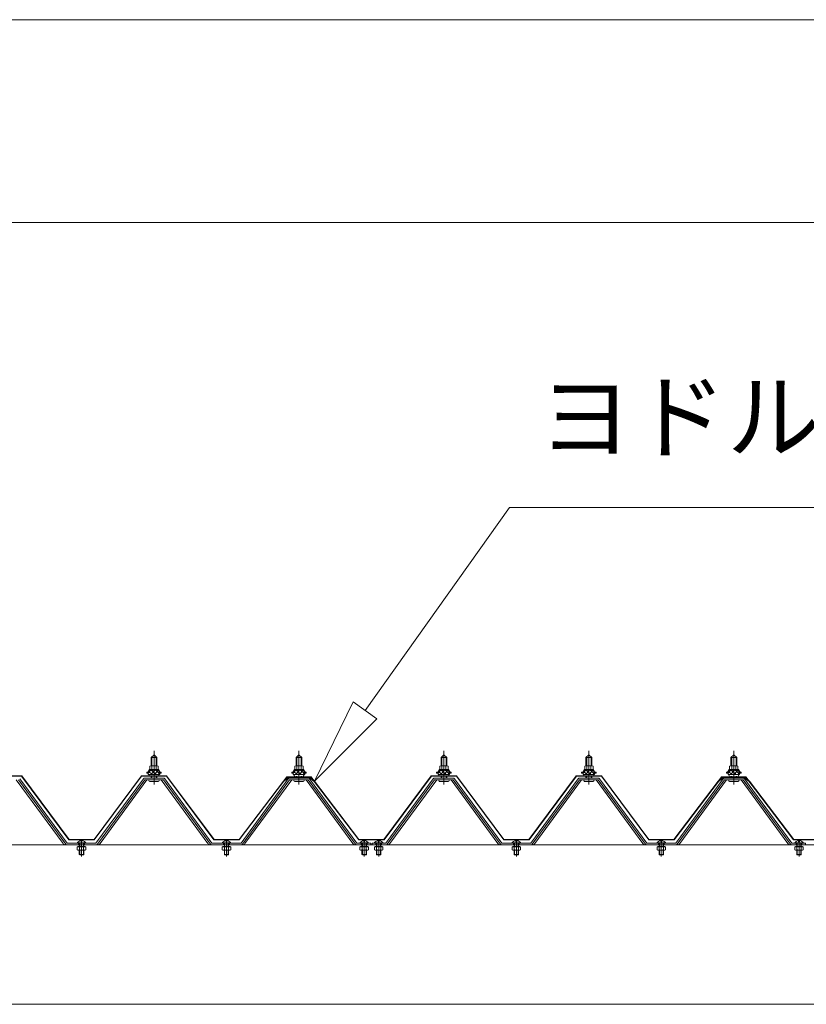
# Model space of a CAD drawing. Units: millimetres. Extents: x 909 to 34731, y 271 to 24464.
# Drawn here: x 24353 to 25655, y 14710 to 16341 of the extents above; entities that cross this region are included whole.
import ezdxf

# ---------------------------------------------------------------- set-up
doc = ezdxf.new("R2010")
doc.units = ezdxf.units.MM
doc.header["$LTSCALE"] = 60
for name, pattern in [('JWW_CENTER1', [6.773333, 4.233333, -0.846667, 0.846667, -0.846667]), ('JWW_DASHED1', [1.693333, 0.846667, -0.846667]), ('JWW_DASHED2', [3.386667, 1.693333, -1.693333])]:
    doc.linetypes.add(name, pattern=pattern)
for name, color, linetype in [('2-2', 7, 'Continuous'), ('2-4', 7, 'Continuous'), ('2-5', 7, 'Continuous'), ('2-6', 7, 'Continuous'), ('2-9', 7, 'Continuous')]:
    doc.layers.add(name, color=color, linetype=linetype)
doc.styles.add('ＭＳ ゴシック', font='txt', dxfattribs={"height": 1})

msp = doc.modelspace()

# ---------------------------------------------------------------- linework, layer by layer
at = {"layer": '2-2', "color": 7, "linetype": 'Continuous', "lineweight": 5}
for p, q in [((21214.9, 14974.3), (26974.9, 14974.3)), ((26923.4, 14710.3), (21266.6, 14710.3))]:
    msp.add_line(p, q, dxfattribs=at)
at = {"layer": '2-4', "color": 120, "linetype": 'Continuous', "lineweight": 5}
for p, q in [((21132.2, 16341.3), (27057.7, 16341.3)), ((21239, 16005.3), (26950.9, 16005.3))]:
    msp.add_line(p, q, dxfattribs=at)
at = {"layer": '2-5', "color": 200, "linetype": 'Continuous', "lineweight": 13}
for p, q in [((24924.3, 15197.2), (25163.3, 15533.2)), ((25163.3, 15533.2), (26862.1, 15533.2)), ((24904.7, 15211.1), (24840.8, 15079.8)), ((24840.8, 15079.8), (24904.7, 15211.1)), ((24904.7, 15211.1), (24840.8, 15079.8)), ((24904.7, 15211.1), (24943.8, 15183.3)), ((24943.8, 15183.3), (24904.7, 15211.1)), ((24840.8, 15079.8), (24943.8, 15183.3)), ((24943.8, 15183.3), (24840.8, 15079.8)), ((24943.8, 15183.3), (24840.8, 15079.8))]:
    msp.add_line(p, q, dxfattribs=at)
at = {"layer": '2-5', "color": 92, "linetype": 'Continuous', "lineweight": 5}
for p, q in [((24424.3, 14976.8), (24346.9, 15082.3)), ((24428.7, 14975.5), (24350.4, 15082.3)), ((24431, 14977.1), (24352.6, 15084)), ((24557.3, 15084), (24478.9, 14977.1)), ((24559.5, 15082.3), (24481.2, 14975.5)), ((24485.6, 14976.8), (24563, 15082.3)), ((24590.4, 15085.1), (24559.5, 15085.1)), ((24590.4, 15082.3), (24559.5, 15082.3)), ((24664.3, 14976.8), (24586.9, 15082.3)), ((24668.7, 14975.5), (24590.4, 15082.3)), ((24670.9, 14977.1), (24592.6, 15084)), ((24797.3, 15084), (24719, 14977.1)), ((24799.5, 15082.3), (24721.2, 14975.5)), ((24725.6, 14976.8), (24803, 15082.3)), ((24830.4, 15085.1), (24799.5, 15085.1)), ((24830.4, 15082.3), (24799.5, 15082.3)), ((24904.3, 14976.8), (24826.9, 15082.3)), ((24908.7, 14975.5), (24830.4, 15082.3)), ((24911, 14977.1), (24832.6, 15084)), ((25037.3, 15084), (24959, 14977.1)), ((25039.5, 15082.3), (24961.2, 14975.5)), ((24965.6, 14976.8), (25043, 15082.3)), ((25070.4, 15085.1), (25039.5, 15085.1)), ((25070.4, 15082.3), (25039.5, 15082.3)), ((25144.3, 14976.8), (25066.9, 15082.3)), ((25148.7, 14975.5), (25070.4, 15082.3)), ((25151, 14977.1), (25072.6, 15084)), ((25277.3, 15084), (25199, 14977.1)), ((25279.5, 15082.3), (25201.2, 14975.5)), ((25205.6, 14976.8), (25283, 15082.3)), ((25310.4, 15085.1), (25279.5, 15085.1)), ((25310.4, 15082.3), (25279.5, 15082.3)), ((25384.3, 14976.8), (25306.9, 15082.3)), ((25388.7, 14975.5), (25310.4, 15082.3)), ((25391, 14977.1), (25312.6, 15084)), ((25517.3, 15084), (25438.9, 14977.1)), ((25519.5, 15082.3), (25441.2, 14975.5)), ((25445.6, 14976.8), (25523, 15082.3)), ((25550.4, 15085.1), (25519.5, 15085.1)), ((25550.4, 15082.3), (25519.5, 15082.3)), ((25624.3, 14976.8), (25546.9, 15082.3)), ((25628.7, 14975.5), (25550.4, 15082.3)), ((25630.9, 14977.1), (25552.6, 15084)), ((24431, 14974.3), (24429.2, 14974.3)), ((24478.9, 14977.1), (24431, 14977.1)), ((24478.9, 14974.3), (24431, 14974.3)), ((24478.9, 14974.3), (24480.7, 14974.3)), ((24670.9, 14974.3), (24669.2, 14974.3)), ((24719, 14977.1), (24670.9, 14977.1)), ((24719, 14974.3), (24670.9, 14974.3)), ((24719, 14974.3), (24720.7, 14974.3)), ((24911, 14974.3), (24909.2, 14974.3)), ((24933.8, 14977.1), (24911, 14977.1)), ((24933.8, 14974.3), (24911, 14974.3)), ((24933.8, 14974.3), (24933.8, 14977.1)), ((24959, 14977.1), (24936.2, 14977.1)), ((24936.2, 14977.1), (24936.2, 14974.3)), ((24936.2, 14974.3), (24959, 14974.3)), ((24959, 14974.3), (24960.7, 14974.3)), ((25151, 14974.3), (25149.2, 14974.3)), ((25199, 14977.1), (25151, 14977.1)), ((25199, 14974.3), (25151, 14974.3)), ((25199, 14974.3), (25200.7, 14974.3)), ((25391, 14974.3), (25389.2, 14974.3)), ((25438.9, 14977.1), (25391, 14977.1)), ((25438.9, 14974.3), (25391, 14974.3)), ((25438.9, 14974.3), (25440.7, 14974.3)), ((25630.9, 14974.3), (25629.2, 14974.3)), ((25653.8, 14977.1), (25630.9, 14977.1)), ((25653.8, 14974.3), (25630.9, 14974.3)), ((25653.8, 14974.3), (25653.8, 14977.1))]:
    msp.add_line(p, q, dxfattribs=at)
at = {"layer": '2-5', "color": 200, "linetype": 'JWW_DASHED2', "lineweight": 13}
for p, q in [((24450.2, 14974.3), (24450.2, 14977.1)), ((24459.8, 14974.3), (24459.8, 14977.1)), ((24690.2, 14974.3), (24690.2, 14977.1)), ((24699.8, 14974.3), (24699.8, 14977.1)), ((24918.1, 14974.3), (24918.1, 14977.1)), ((24927.8, 14974.3), (24927.8, 14977.1)), ((24942.2, 14974.3), (24942.2, 14977.1)), ((24951.8, 14974.3), (24951.8, 14977.1)), ((25170.1, 14974.3), (25170.1, 14977.1)), ((25179.8, 14974.3), (25179.8, 14977.1)), ((25410.1, 14974.3), (25410.1, 14977.1)), ((25419.7, 14974.3), (25419.7, 14977.1)), ((25638.2, 14974.3), (25638.2, 14977.1)), ((25647.8, 14974.3), (25647.8, 14977.1))]:
    msp.add_line(p, q, dxfattribs=at)
at = {"layer": '2-5', "color": 92, "linetype": 'Continuous', "lineweight": 5}
for centre, radius, start, end in [((24559.5, 15082.3), 2.76, 90, 143.1301), ((24590.4, 15082.3), 2.76, 36.8699, 90), ((24799.5, 15082.3), 2.76, 90, 143.1301), ((24830.4, 15082.3), 2.76, 36.8699, 90), ((25039.5, 15082.3), 2.76, 90, 143.1301), ((25070.4, 15082.3), 2.76, 36.8699, 90), ((25279.5, 15082.3), 2.76, 90, 143.1301), ((25310.4, 15082.3), 2.76, 36.8699, 90), ((25519.5, 15082.3), 2.76, 90, 143.1301), ((25550.4, 15082.3), 2.76, 36.8699, 90), ((24429.2, 14980.3), 6, 216.2474, 270), ((24431, 14977.1), 2.76, 216.2474, 270), ((24478.9, 14977.1), 2.76, 270, 323.7526), ((24480.7, 14980.3), 6, 270, 323.7526), ((24669.2, 14980.3), 6, 216.2474, 270), ((24670.9, 14977.1), 2.76, 216.2474, 270), ((24719, 14977.1), 2.76, 270, 323.7526), ((24720.7, 14980.3), 6, 270, 323.7526), ((24909.2, 14980.3), 6, 216.2474, 270), ((24911, 14977.1), 2.76, 216.2474, 270), ((24959, 14977.1), 2.76, 270, 323.7526), ((24960.7, 14980.3), 6, 270, 323.7526), ((25149.2, 14980.3), 6, 216.2474, 270), ((25151, 14977.1), 2.76, 216.2474, 270), ((25199, 14977.1), 2.76, 270, 323.7526), ((25200.7, 14980.3), 6, 270, 323.7526), ((25389.2, 14980.3), 6, 216.2474, 270), ((25391, 14977.1), 2.76, 216.2474, 270), ((25438.9, 14977.1), 2.76, 270, 323.7526), ((25440.7, 14980.3), 6, 270, 323.7526), ((25629.2, 14980.3), 6, 216.2474, 270), ((25630.9, 14977.1), 2.76, 216.2474, 270)]:
    msp.add_arc(centre, radius, start, end, dxfattribs=at)
at = {"layer": '2-6', "color": 120, "linetype": 'Continuous', "lineweight": 5}
for p, q in [((24570.2, 15119.1), (24575, 15123.8)), ((24579.8, 15119.1), (24570.2, 15119.1)), ((24570.2, 15119.1), (24570.2, 15105.4)), ((24575, 15123.8), (24579.8, 15119.1)), ((24579.8, 15119.1), (24579.8, 15105.4)), ((24810.2, 15119.1), (24815, 15123.8)), ((24819.8, 15119.1), (24810.2, 15119.1)), ((24810.2, 15119.1), (24810.2, 15105.4)), ((24815, 15123.8), (24819.8, 15119.1)), ((24819.8, 15119.1), (24819.8, 15105.4)), ((25050.2, 15119.1), (25055, 15123.8)), ((25059.8, 15119.1), (25050.2, 15119.1)), ((25050.2, 15119.1), (25050.2, 15105.4)), ((25055, 15123.8), (25059.8, 15119.1)), ((25059.8, 15119.1), (25059.8, 15105.4)), ((25290.1, 15119.1), (25294.9, 15123.8)), ((25299.8, 15119.1), (25290.1, 15119.1)), ((25290.1, 15119.1), (25290.1, 15105.4)), ((25294.9, 15123.8), (25299.8, 15119.1)), ((25299.8, 15119.1), (25299.8, 15105.4)), ((25530.1, 15119.1), (25534.9, 15123.8)), ((25539.7, 15119.1), (25530.1, 15119.1)), ((25530.1, 15119.1), (25530.1, 15105.4)), ((25534.9, 15123.8), (25539.7, 15119.1)), ((25539.7, 15119.1), (25539.7, 15105.4)), ((24568.1, 15099.4), (24568.1, 15104.8)), ((24569.8, 15105.4), (24580.1, 15105.4)), ((24571.5, 15104.8), (24571.5, 15099.4)), ((24578.4, 15104.8), (24578.4, 15099.4)), ((24581.8, 15104.8), (24581.8, 15099.4)), ((24808, 15099.4), (24808, 15104.8)), ((24809.8, 15105.4), (24820.1, 15105.4)), ((24811.5, 15104.8), (24811.5, 15099.4)), ((24818.4, 15104.8), (24818.4, 15099.4)), ((24821.9, 15104.8), (24821.9, 15099.4)), ((25048, 15099.4), (25048, 15104.8)), ((25049.8, 15105.4), (25060.1, 15105.4)), ((25051.5, 15104.8), (25051.5, 15099.4)), ((25058.4, 15104.8), (25058.4, 15099.4)), ((25061.9, 15104.8), (25061.9, 15099.4)), ((25288.1, 15099.4), (25288.1, 15104.8)), ((25289.8, 15105.4), (25300.1, 15105.4)), ((25291.5, 15104.8), (25291.5, 15099.4)), ((25298.4, 15104.8), (25298.4, 15099.4)), ((25301.9, 15104.8), (25301.9, 15099.4)), ((25528, 15099.4), (25528, 15104.8)), ((25529.8, 15105.4), (25540.1, 15105.4)), ((25531.5, 15104.8), (25531.5, 15099.4)), ((25538.4, 15104.8), (25538.4, 15099.4)), ((25541.8, 15104.8), (25541.8, 15099.4)), ((24563, 15093.4), (24563, 15094.6)), ((24563, 15094.6), (24564.8, 15094.6)), ((24565.5, 15093.4), (24563, 15093.4)), ((24564.8, 15094.6), (24567.1, 15099.4)), ((24565.5, 15093.4), (24567.9, 15098.2)), ((24565.5, 15091), (24565.5, 15093.4)), ((24584.4, 15091), (24565.5, 15091)), ((24566.7, 15091), (24583.2, 15091)), ((24566.7, 15089.8), (24566.7, 15091)), ((24567.1, 15099.4), (24582.8, 15099.4)), ((24567.9, 15098.2), (24582, 15098.2)), ((24581.8, 15099.4), (24568.1, 15099.4)), ((24570.2, 15088), (24570.2, 15085.1)), ((24579.8, 15088), (24579.8, 15085.1)), ((24582, 15098.2), (24584.4, 15093.4)), ((24582.8, 15099.4), (24585.2, 15094.6)), ((24583.2, 15091), (24583.2, 15089.8)), ((24584.4, 15093.4), (24584.4, 15091)), ((24587, 15093.4), (24584.4, 15093.4)), ((24585.2, 15094.6), (24587, 15094.6)), ((24587, 15094.6), (24587, 15093.4)), ((24803, 15093.4), (24803, 15094.6)), ((24803, 15094.6), (24804.8, 15094.6)), ((24805.5, 15093.4), (24803, 15093.4)), ((24804.8, 15094.6), (24807.2, 15099.4)), ((24805.5, 15093.4), (24807.9, 15098.2)), ((24805.5, 15091), (24805.5, 15093.4)), ((24824.4, 15091), (24805.5, 15091)), ((24806.7, 15091), (24823.2, 15091)), ((24806.7, 15089.8), (24806.7, 15091)), ((24807.2, 15099.4), (24822.7, 15099.4)), ((24807.9, 15098.2), (24822, 15098.2)), ((24821.9, 15099.4), (24808, 15099.4)), ((24810.2, 15088), (24810.2, 15085.1)), ((24819.8, 15088), (24819.8, 15085.1)), ((24822, 15098.2), (24824.4, 15093.4)), ((24822.7, 15099.4), (24825.2, 15094.6)), ((24823.2, 15091), (24823.2, 15089.8)), ((24824.4, 15093.4), (24824.4, 15091)), ((24827, 15093.4), (24824.4, 15093.4)), ((24825.2, 15094.6), (24827, 15094.6)), ((24827, 15094.6), (24827, 15093.4)), ((25042.9, 15093.4), (25042.9, 15094.6)), ((25042.9, 15094.6), (25044.8, 15094.6)), ((25045.5, 15093.4), (25042.9, 15093.4)), ((25044.8, 15094.6), (25047.2, 15099.4)), ((25045.5, 15093.4), (25047.9, 15098.2)), ((25045.5, 15091), (25045.5, 15093.4)), ((25064.4, 15091), (25045.5, 15091)), ((25046.7, 15091), (25063.2, 15091)), ((25046.7, 15089.8), (25046.7, 15091)), ((25047.2, 15099.4), (25062.7, 15099.4)), ((25047.9, 15098.2), (25062, 15098.2)), ((25061.9, 15099.4), (25048, 15099.4)), ((25050.2, 15088), (25050.2, 15085.1)), ((25059.8, 15088), (25059.8, 15085.1)), ((25062, 15098.2), (25064.4, 15093.4)), ((25062.7, 15099.4), (25065.1, 15094.6)), ((25063.2, 15091), (25063.2, 15089.8)), ((25064.4, 15093.4), (25064.4, 15091)), ((25067, 15093.4), (25064.4, 15093.4)), ((25065.1, 15094.6), (25067, 15094.6)), ((25067, 15094.6), (25067, 15093.4)), ((25283, 15093.4), (25283, 15094.6)), ((25283, 15094.6), (25284.7, 15094.6)), ((25285.5, 15093.4), (25283, 15093.4)), ((25284.7, 15094.6), (25287.2, 15099.4)), ((25285.5, 15093.4), (25287.9, 15098.2)), ((25285.5, 15091), (25285.5, 15093.4)), ((25304.4, 15091), (25285.5, 15091)), ((25286.7, 15091), (25303.2, 15091)), ((25286.7, 15089.8), (25286.7, 15091)), ((25287.2, 15099.4), (25302.7, 15099.4)), ((25287.9, 15098.2), (25302, 15098.2)), ((25301.9, 15099.4), (25288.1, 15099.4)), ((25290.1, 15088), (25290.1, 15085.1)), ((25299.8, 15088), (25299.8, 15085.1)), ((25302, 15098.2), (25304.4, 15093.4)), ((25302.7, 15099.4), (25305.1, 15094.6)), ((25303.2, 15091), (25303.2, 15089.8)), ((25304.4, 15093.4), (25304.4, 15091)), ((25306.9, 15093.4), (25304.4, 15093.4)), ((25305.1, 15094.6), (25306.9, 15094.6)), ((25306.9, 15094.6), (25306.9, 15093.4)), ((25523, 15093.4), (25523, 15094.6)), ((25523, 15094.6), (25524.7, 15094.6)), ((25525.5, 15093.4), (25523, 15093.4)), ((25524.7, 15094.6), (25527.1, 15099.4)), ((25525.5, 15093.4), (25527.9, 15098.2)), ((25525.5, 15091), (25525.5, 15093.4)), ((25544.4, 15091), (25525.5, 15091)), ((25526.7, 15091), (25543.2, 15091)), ((25526.7, 15089.8), (25526.7, 15091)), ((25527.1, 15099.4), (25542.7, 15099.4)), ((25527.9, 15098.2), (25542, 15098.2)), ((25541.8, 15099.4), (25528, 15099.4)), ((25530.1, 15088), (25530.1, 15085.1)), ((25539.7, 15088), (25539.7, 15085.1)), ((25542, 15098.2), (25544.4, 15093.4)), ((25542.7, 15099.4), (25545.2, 15094.6)), ((25543.2, 15091), (25543.2, 15089.8)), ((25544.4, 15093.4), (25544.4, 15091)), ((25546.9, 15093.4), (25544.4, 15093.4)), ((25545.2, 15094.6), (25546.9, 15094.6)), ((25546.9, 15094.6), (25546.9, 15093.4)), ((24567.9, 15079.6), (24582, 15079.6)), ((24807.9, 15079.6), (24822, 15079.6)), ((25047.9, 15079.6), (25062, 15079.6)), ((25287.9, 15079.6), (25302, 15079.6)), ((25527.9, 15079.6), (25542, 15079.6)), ((24447.5, 14977.1), (24462.4, 14977.1)), ((24447.9, 14977.7), (24462, 14977.7)), ((24454.2, 14981.5), (24454.2, 14979.3)), ((24454.2, 14979.3), (24455.7, 14979.3)), ((24455.7, 14979.3), (24455.7, 14981.5)), ((24687.5, 14977.1), (24702.4, 14977.1)), ((24687.9, 14977.7), (24702, 14977.7)), ((24694.2, 14981.5), (24694.2, 14979.3)), ((24694.2, 14979.3), (24695.7, 14979.3)), ((24695.7, 14979.3), (24695.7, 14981.5)), ((24915.5, 14977.1), (24930.4, 14977.1)), ((24915.9, 14977.7), (24930, 14977.7)), ((24922.2, 14981.5), (24922.2, 14979.3)), ((24922.2, 14979.3), (24923.7, 14979.3)), ((24923.7, 14979.3), (24923.7, 14981.5)), ((24939.5, 14977.1), (24954.4, 14977.1)), ((24939.9, 14977.7), (24954, 14977.7)), ((24946.2, 14981.5), (24946.2, 14979.3)), ((24946.2, 14979.3), (24947.7, 14979.3)), ((24947.7, 14979.3), (24947.7, 14981.5)), ((25167.5, 14977.1), (25182.4, 14977.1)), ((25167.9, 14977.7), (25182, 14977.7)), ((25174.2, 14981.5), (25174.2, 14979.3)), ((25174.2, 14979.3), (25175.7, 14979.3)), ((25175.7, 14979.3), (25175.7, 14981.5)), ((25407.5, 14977.1), (25422.4, 14977.1)), ((25407.9, 14977.7), (25422, 14977.7)), ((25414.2, 14981.5), (25414.2, 14979.3)), ((25414.2, 14979.3), (25415.7, 14979.3)), ((25415.7, 14979.3), (25415.7, 14981.5)), ((25635.5, 14977.1), (25650.4, 14977.1)), ((25635.9, 14977.7), (25650, 14977.7)), ((25642.2, 14981.5), (25642.2, 14979.3)), ((25642.2, 14979.3), (25643.7, 14979.3)), ((25643.7, 14979.3), (25643.7, 14981.5))]:
    msp.add_line(p, q, dxfattribs=at)
at = {"layer": '2-6', "color": 200, "linetype": 'Continuous', "lineweight": 13}
for p, q in [((24571.4, 15119.1), (24570.9, 15119.8)), ((24571.4, 15119.1), (24571.4, 15104.9)), ((24578.5, 15119.1), (24579, 15119.8)), ((24578.5, 15119.1), (24578.5, 15104.9)), ((24811.3, 15119.1), (24810.9, 15119.8)), ((24811.3, 15119.1), (24811.3, 15104.9)), ((24818.5, 15119.1), (24819, 15119.8)), ((24818.5, 15119.1), (24818.5, 15104.9)), ((25051.3, 15119.1), (25050.9, 15119.8)), ((25051.3, 15119.1), (25051.3, 15104.9)), ((25058.5, 15119.1), (25059, 15119.8)), ((25058.5, 15119.1), (25058.5, 15104.9)), ((25291.4, 15119.1), (25290.9, 15119.8)), ((25291.4, 15119.1), (25291.4, 15104.9)), ((25298.6, 15119.1), (25299, 15119.8)), ((25298.6, 15119.1), (25298.6, 15104.9)), ((25531.4, 15119.1), (25530.9, 15119.8)), ((25531.4, 15119.1), (25531.4, 15104.9)), ((25538.6, 15119.1), (25539, 15119.8)), ((25538.6, 15119.1), (25538.6, 15104.9)), ((24565.5, 15093.4), (24570.5, 15098.9)), ((24571.2, 15091.7), (24566.4, 15096)), ((24577.9, 15091.7), (24569.9, 15098.9)), ((24570, 15091.7), (24576.6, 15098.9)), ((24571.4, 15088), (24571.4, 15085.1)), ((24576.1, 15091.7), (24582.2, 15098.5)), ((24584.4, 15091.9), (24576.6, 15098.9)), ((24578.5, 15088), (24578.5, 15085.1)), ((24582.2, 15091.7), (24584.4, 15094.1)), ((24805.5, 15093.4), (24810.5, 15098.9)), ((24811.2, 15091.7), (24806.4, 15096)), ((24817.9, 15091.7), (24809.9, 15098.9)), ((24810, 15091.7), (24816.6, 15098.9)), ((24811.3, 15088), (24811.3, 15085.1)), ((24816.1, 15091.7), (24822.2, 15098.5)), ((24824.4, 15091.9), (24816.6, 15098.9)), ((24818.5, 15088), (24818.5, 15085.1)), ((24822.2, 15091.7), (24824.4, 15094.1)), ((25045.5, 15093.4), (25050.5, 15098.9)), ((25051.2, 15091.7), (25046.4, 15096)), ((25057.9, 15091.7), (25049.9, 15098.9)), ((25050, 15091.7), (25056.6, 15098.9)), ((25051.3, 15088), (25051.3, 15085.1)), ((25056.1, 15091.7), (25062.2, 15098.5)), ((25064.4, 15091.9), (25056.6, 15098.9)), ((25058.5, 15088), (25058.5, 15085.1)), ((25062.2, 15091.7), (25064.4, 15094.1)), ((25285.5, 15093.4), (25290.5, 15098.9)), ((25291.2, 15091.7), (25286.4, 15096)), ((25297.9, 15091.7), (25289.9, 15098.9)), ((25290, 15091.7), (25296.6, 15098.9)), ((25291.4, 15088), (25291.4, 15085.1)), ((25296.1, 15091.7), (25302.2, 15098.5)), ((25304.4, 15091.9), (25296.6, 15098.9)), ((25298.6, 15088), (25298.6, 15085.1)), ((25302.2, 15091.7), (25304.4, 15094.1)), ((25525.5, 15093.4), (25530.5, 15098.9)), ((25531.2, 15091.7), (25526.4, 15096)), ((25537.9, 15091.7), (25529.9, 15098.9)), ((25530, 15091.7), (25536.6, 15098.9)), ((25531.4, 15088), (25531.4, 15085.1)), ((25536.1, 15091.7), (25542.2, 15098.5)), ((25544.4, 15091.9), (25536.6, 15098.9)), ((25538.6, 15088), (25538.6, 15085.1)), ((25542.2, 15091.7), (25544.4, 15094.1))]:
    msp.add_line(p, q, dxfattribs=at)
at = {"layer": '2-6', "color": 200, "linetype": 'JWW_CENTER1', "lineweight": 13}
for p, q in [((24575, 15074.4), (24575, 15130.3)), ((24815, 15074.4), (24815, 15130.3)), ((25055, 15074.4), (25055, 15130.3)), ((25294.9, 15074.4), (25294.9, 15130.3)), ((25534.9, 15074.4), (25534.9, 15130.3)), ((24455, 14955.1), (24455, 14983.5)), ((24695, 14955.1), (24695, 14983.5)), ((24922.9, 14955.1), (24922.9, 14983.5)), ((24947, 14955.1), (24947, 14983.5)), ((25174.9, 14955.1), (25174.9, 14983.5)), ((25414.9, 14955.1), (25414.9, 14983.5)), ((25643, 14955.1), (25643, 14983.5))]:
    msp.add_line(p, q, dxfattribs=at)
at = {"layer": '2-6', "color": 200, "linetype": 'JWW_DASHED1', "lineweight": 13}
for p, q in [((24451.3, 14977.1), (24451.3, 14971.6)), ((24452, 14977.1), (24452, 14971.6)), ((24458, 14971.6), (24458, 14977.1)), ((24458.5, 14971.6), (24458.5, 14977.1)), ((24691.4, 14977.1), (24691.4, 14971.6)), ((24691.9, 14977.1), (24691.9, 14971.6)), ((24697.9, 14971.6), (24697.9, 14977.1)), ((24698.5, 14971.6), (24698.5, 14977.1)), ((24919.3, 14977.1), (24919.3, 14971.6)), ((24920, 14977.1), (24920, 14971.6)), ((24926, 14971.6), (24926, 14977.1)), ((24926.5, 14971.6), (24926.5, 14977.1)), ((24943.4, 14977.1), (24943.4, 14971.6)), ((24944, 14977.1), (24944, 14971.6)), ((24949.9, 14971.6), (24949.9, 14977.1)), ((24950.5, 14971.6), (24950.5, 14977.1)), ((25171.4, 14977.1), (25171.4, 14971.6)), ((25172, 14977.1), (25172, 14971.6)), ((25177.9, 14971.6), (25177.9, 14977.1)), ((25178.5, 14971.6), (25178.5, 14977.1)), ((25411.4, 14977.1), (25411.4, 14971.6)), ((25411.9, 14977.1), (25411.9, 14971.6)), ((25418, 14971.6), (25418, 14977.1)), ((25418.6, 14971.6), (25418.6, 14977.1)), ((25639.4, 14977.1), (25639.4, 14971.6)), ((25640, 14977.1), (25640, 14971.6)), ((25646, 14971.6), (25646, 14977.1)), ((25646.6, 14971.6), (25646.6, 14977.1)), ((24448, 14971.1), (24448, 14966.2)), ((24461.9, 14971.1), (24448, 14971.1)), ((24448, 14966.2), (24449.1, 14965.6)), ((24449.1, 14971.1), (24449.1, 14971.6)), ((24460.8, 14971.6), (24449.1, 14971.6)), ((24449.1, 14965.6), (24460.8, 14965.6)), ((24451.3, 14965.6), (24451.3, 14958.5)), ((24451.3, 14958.5), (24452, 14957.9)), ((24451.3, 14958.5), (24458.5, 14958.5)), ((24451.5, 14966.2), (24451.5, 14971.1)), ((24452, 14965.6), (24452, 14957.9)), ((24452, 14957.9), (24458, 14957.9)), ((24458, 14957.9), (24458, 14965.6)), ((24458.5, 14958.5), (24458, 14957.9)), ((24458.4, 14966.2), (24458.4, 14971.1)), ((24458.5, 14958.5), (24458.5, 14965.6)), ((24460.8, 14971.1), (24460.8, 14971.6)), ((24461.9, 14966.2), (24460.8, 14965.6)), ((24461.9, 14966.2), (24461.9, 14971.1)), ((24688, 14971.1), (24688, 14966.2)), ((24701.9, 14971.1), (24688, 14971.1)), ((24688, 14966.2), (24689.1, 14965.6)), ((24689.1, 14971.1), (24689.1, 14971.6)), ((24700.8, 14971.6), (24689.1, 14971.6)), ((24689.1, 14965.6), (24700.8, 14965.6)), ((24691.4, 14965.6), (24691.4, 14958.5)), ((24691.4, 14958.5), (24691.9, 14957.9)), ((24691.4, 14958.5), (24698.5, 14958.5)), ((24691.5, 14966.2), (24691.5, 14971.1)), ((24691.9, 14965.6), (24691.9, 14957.9)), ((24691.9, 14957.9), (24697.9, 14957.9)), ((24697.9, 14957.9), (24697.9, 14965.6)), ((24698.5, 14958.5), (24697.9, 14957.9)), ((24698.4, 14966.2), (24698.4, 14971.1)), ((24698.5, 14958.5), (24698.5, 14965.6)), ((24700.8, 14971.1), (24700.8, 14971.6)), ((24701.9, 14966.2), (24700.8, 14965.6)), ((24701.9, 14966.2), (24701.9, 14971.1)), ((24916, 14971.1), (24916, 14966.2)), ((24929.9, 14971.1), (24916, 14971.1)), ((24916, 14966.2), (24917.1, 14965.6)), ((24917.1, 14971.1), (24917.1, 14971.6)), ((24928.8, 14971.6), (24917.1, 14971.6)), ((24917.1, 14965.6), (24928.8, 14965.6)), ((24919.3, 14965.6), (24919.3, 14958.5)), ((24919.3, 14958.5), (24920, 14957.9)), ((24919.3, 14958.5), (24926.5, 14958.5)), ((24919.5, 14966.2), (24919.5, 14971.1)), ((24920, 14965.6), (24920, 14957.9)), ((24920, 14957.9), (24926, 14957.9)), ((24926, 14957.9), (24926, 14965.6)), ((24926.5, 14958.5), (24926, 14957.9)), ((24926.4, 14966.2), (24926.4, 14971.1)), ((24926.5, 14958.5), (24926.5, 14965.6)), ((24928.8, 14971.1), (24928.8, 14971.6)), ((24929.9, 14966.2), (24928.8, 14965.6)), ((24929.9, 14966.2), (24929.9, 14971.1)), ((24940, 14971.1), (24940, 14966.2)), ((24953.9, 14971.1), (24940, 14971.1)), ((24940, 14966.2), (24941.1, 14965.6)), ((24941.1, 14971.1), (24941.1, 14971.6)), ((24952.8, 14971.6), (24941.1, 14971.6)), ((24941.1, 14965.6), (24952.8, 14965.6)), ((24943.4, 14965.6), (24943.4, 14958.5)), ((24943.4, 14958.5), (24944, 14957.9)), ((24943.4, 14958.5), (24950.5, 14958.5)), ((24943.5, 14966.2), (24943.5, 14971.1)), ((24944, 14965.6), (24944, 14957.9)), ((24944, 14957.9), (24949.9, 14957.9)), ((24949.9, 14957.9), (24949.9, 14965.6)), ((24950.5, 14958.5), (24949.9, 14957.9)), ((24950.4, 14966.2), (24950.4, 14971.1)), ((24950.5, 14958.5), (24950.5, 14965.6)), ((24952.8, 14971.1), (24952.8, 14971.6)), ((24953.9, 14966.2), (24952.8, 14965.6)), ((24953.9, 14966.2), (24953.9, 14971.1)), ((25168, 14971.1), (25168, 14966.2)), ((25181.9, 14971.1), (25168, 14971.1)), ((25168, 14966.2), (25169.1, 14965.6)), ((25169.1, 14971.1), (25169.1, 14971.6)), ((25180.8, 14971.6), (25169.1, 14971.6)), ((25169.1, 14965.6), (25180.8, 14965.6)), ((25171.4, 14965.6), (25171.4, 14958.5)), ((25171.4, 14958.5), (25172, 14957.9)), ((25171.4, 14958.5), (25178.5, 14958.5)), ((25171.5, 14966.2), (25171.5, 14971.1)), ((25172, 14965.6), (25172, 14957.9)), ((25172, 14957.9), (25177.9, 14957.9)), ((25177.9, 14957.9), (25177.9, 14965.6)), ((25178.5, 14958.5), (25177.9, 14957.9)), ((25178.4, 14966.2), (25178.4, 14971.1)), ((25178.5, 14958.5), (25178.5, 14965.6)), ((25180.8, 14971.1), (25180.8, 14971.6)), ((25181.9, 14966.2), (25180.8, 14965.6)), ((25181.9, 14966.2), (25181.9, 14971.1)), ((25408, 14971.1), (25408, 14966.2)), ((25421.9, 14971.1), (25408, 14971.1)), ((25408, 14966.2), (25409.1, 14965.6)), ((25409.1, 14971.1), (25409.1, 14971.6)), ((25420.8, 14971.6), (25409.1, 14971.6)), ((25409.1, 14965.6), (25420.8, 14965.6)), ((25411.4, 14965.6), (25411.4, 14958.5)), ((25411.4, 14958.5), (25411.9, 14957.9)), ((25411.4, 14958.5), (25418.6, 14958.5)), ((25411.5, 14966.2), (25411.5, 14971.1)), ((25411.9, 14965.6), (25411.9, 14957.9)), ((25411.9, 14957.9), (25418, 14957.9)), ((25418, 14957.9), (25418, 14965.6)), ((25418.6, 14958.5), (25418, 14957.9)), ((25418.4, 14966.2), (25418.4, 14971.1)), ((25418.6, 14958.5), (25418.6, 14965.6)), ((25420.8, 14971.1), (25420.8, 14971.6)), ((25421.9, 14966.2), (25420.8, 14965.6)), ((25421.9, 14966.2), (25421.9, 14971.1)), ((25636, 14971.1), (25636, 14966.2)), ((25649.9, 14971.1), (25636, 14971.1)), ((25636, 14966.2), (25637.1, 14965.6)), ((25637.1, 14971.1), (25637.1, 14971.6)), ((25648.8, 14971.6), (25637.1, 14971.6)), ((25637.1, 14965.6), (25648.8, 14965.6)), ((25639.4, 14965.6), (25639.4, 14958.5)), ((25639.4, 14958.5), (25640, 14957.9)), ((25639.4, 14958.5), (25646.6, 14958.5)), ((25639.5, 14966.2), (25639.5, 14971.1)), ((25640, 14965.6), (25640, 14957.9)), ((25640, 14957.9), (25646, 14957.9)), ((25646, 14957.9), (25646, 14965.6)), ((25646.6, 14958.5), (25646, 14957.9)), ((25646.4, 14966.2), (25646.4, 14971.1)), ((25646.6, 14958.5), (25646.6, 14965.6)), ((25648.8, 14971.1), (25648.8, 14971.6)), ((25649.9, 14966.2), (25648.8, 14965.6)), ((25649.9, 14966.2), (25649.9, 14971.1))]:
    msp.add_line(p, q, dxfattribs=at)
at = {"layer": '2-6', "color": 120, "linetype": 'Continuous', "lineweight": 5}
for centre, radius, start, end in [((24569.8, 15102.5), 2.84, 52.4439, 127.5561), ((24575, 15095.1), 10.3, 70.5485, 109.4515), ((24580.1, 15102.5), 2.84, 52.4439, 127.5561), ((24809.8, 15102.5), 2.84, 52.4439, 127.5561), ((24815, 15095.1), 10.3, 70.5485, 109.4515), ((24820.1, 15102.5), 2.84, 52.4439, 127.5561), ((25049.8, 15102.5), 2.84, 52.4439, 127.5561), ((25055, 15095.1), 10.3, 70.5485, 109.4515), ((25060.1, 15102.5), 2.84, 52.4439, 127.5561), ((25289.8, 15102.5), 2.84, 52.4439, 127.5561), ((25294.9, 15095.1), 10.3, 70.5485, 109.4515), ((25300.1, 15102.5), 2.84, 52.4439, 127.5561), ((25529.8, 15102.5), 2.84, 52.4439, 127.5561), ((25534.9, 15095.1), 10.3, 70.5485, 109.4515), ((25540.1, 15102.5), 2.84, 52.4439, 127.5561), ((24567.9, 15089.8), 1.2, 180, 270), ((24582, 15089.8), 1.2, 270, 0), ((24807.9, 15089.8), 1.2, 180, 270), ((24822, 15089.8), 1.2, 270, 0), ((25047.9, 15089.8), 1.2, 180, 270), ((25062, 15089.8), 1.2, 270, 0), ((25287.9, 15089.8), 1.2, 180, 270), ((25302, 15089.8), 1.2, 270, 0), ((25527.9, 15089.8), 1.2, 180, 270), ((25542, 15089.8), 1.2, 270, 0), ((24567.9, 15081), 1.38, 90, 270), ((24582, 15081), 1.38, 270, 90), ((24807.9, 15081), 1.38, 90, 270), ((24822, 15081), 1.38, 270, 90), ((25047.9, 15081), 1.38, 90, 270), ((25062, 15081), 1.38, 270, 90), ((25287.9, 15081), 1.38, 90, 270), ((25302, 15081), 1.38, 270, 90), ((25527.9, 15081), 1.38, 90, 270), ((25542, 15081), 1.38, 270, 90), ((24455, 14973.1), 8.4, 94.9171, 151.8729), ((24455, 14973.1), 8.4, 28.1271, 85.0829), ((24695, 14973.1), 8.4, 94.9171, 151.8729), ((24695, 14973.1), 8.4, 28.1271, 85.0829), ((24922.9, 14973.1), 8.4, 94.9171, 151.8729), ((24922.9, 14973.1), 8.4, 28.1271, 85.0829), ((24947, 14973.1), 8.4, 94.9171, 151.8729), ((24947, 14973.1), 8.4, 28.1271, 85.0829), ((25174.9, 14973.1), 8.4, 94.9171, 151.8729), ((25174.9, 14973.1), 8.4, 28.1271, 85.0829), ((25414.9, 14973.1), 8.4, 94.9171, 151.8729), ((25414.9, 14973.1), 8.4, 28.1271, 85.0829), ((25643, 14973.1), 8.4, 94.9171, 151.8729), ((25643, 14973.1), 8.4, 28.1271, 85.0829)]:
    msp.add_arc(centre, radius, start, end, dxfattribs=at)
at = {"layer": '2-6', "color": 200, "linetype": 'JWW_DASHED1', "lineweight": 13}
for centre, radius, start, end in [((24448.5, 14972.8), 7.24, 274.1535, 293.9727), ((24455, 14975.8), 10.2, 250.1808, 289.8192), ((24461.4, 14972.8), 7.24, 246.0272, 265.8464), ((24688.5, 14972.8), 7.24, 274.1535, 293.9727), ((24695, 14975.8), 10.2, 250.1808, 289.8192), ((24701.4, 14972.8), 7.24, 246.0272, 265.8464), ((24916.5, 14972.8), 7.24, 274.1535, 293.9727), ((24922.9, 14975.8), 10.2, 250.1808, 289.8192), ((24929.4, 14972.8), 7.24, 246.0272, 265.8464), ((24940.5, 14972.8), 7.24, 274.1535, 293.9727), ((24947, 14975.8), 10.2, 250.1808, 289.8192), ((24953.4, 14972.8), 7.24, 246.0272, 265.8464), ((25168.5, 14972.8), 7.24, 274.1535, 293.9727), ((25174.9, 14975.8), 10.2, 250.1808, 289.8192), ((25181.4, 14972.8), 7.24, 246.0272, 265.8464), ((25408.5, 14972.8), 7.24, 274.1535, 293.9727), ((25414.9, 14975.8), 10.2, 250.1808, 289.8192), ((25421.4, 14972.8), 7.24, 246.0272, 265.8464), ((25636.5, 14972.8), 7.24, 274.1535, 293.9727), ((25643, 14975.8), 10.2, 250.1808, 289.8192), ((25649.4, 14972.8), 7.24, 246.0272, 265.8464)]:
    msp.add_arc(centre, radius, start, end, dxfattribs=at)
at = {"layer": '2-9', "color": 40, "linetype": 'Continuous', "lineweight": 9}
for p, q in [((24314, 15088.6), (24355.9, 15088.6)), ((24355.6, 15088), (24314.3, 15088)), ((24433.9, 14983), (24355.6, 15088)), ((24355.9, 15088.6), (24434.3, 14983.6)), ((24475.6, 14983.6), (24554, 15088.6)), ((24554.3, 15088), (24475.9, 14983)), ((24554, 15088.6), (24595.9, 15088.6)), ((24595.6, 15088), (24554.3, 15088)), ((24674, 14983), (24595.6, 15088)), ((24595.9, 15088.6), (24674.3, 14983.6)), ((24784, 15073), (24794.9, 15087.4)), ((24795.1, 15086.8), (24784.5, 15072.6)), ((24789.1, 15079.8), (24798.4, 15087.4)), ((24798.7, 15086.8), (24789.5, 15079.4)), ((24794.9, 15087.4), (24831.5, 15087.4)), ((24831.2, 15086.8), (24795.1, 15086.8)), ((24798.4, 15087.4), (24835.1, 15087.4)), ((24834.8, 15086.8), (24798.7, 15086.8)), ((24840.4, 15079.4), (24831.2, 15086.8)), ((24831.5, 15087.4), (24840.8, 15079.8)), ((24845.4, 15072.6), (24834.8, 15086.8)), ((24835.1, 15087.4), (24845.9, 15073)), ((24955.6, 14983.6), (25033.9, 15088.6)), ((25034.3, 15088), (24956, 14983)), ((25033.9, 15088.6), (25076, 15088.6)), ((25075.6, 15088), (25034.3, 15088)), ((25153.9, 14983), (25075.6, 15088)), ((25076, 15088.6), (25154.3, 14983.6)), ((25195.6, 14983.6), (25273.9, 15088.6)), ((25274.3, 15088), (25196, 14983)), ((25273.9, 15088.6), (25316, 15088.6)), ((25315.7, 15088), (25274.3, 15088)), ((25394, 14983), (25315.7, 15088)), ((25316, 15088.6), (25394.3, 14983.6)), ((25504, 15073), (25514.8, 15087.4)), ((25515.2, 15086.8), (25504.5, 15072.6)), ((25509.1, 15079.8), (25518.4, 15087.4)), ((25518.7, 15086.8), (25509.5, 15079.4)), ((25514.8, 15087.4), (25551.5, 15087.4)), ((25551.2, 15086.8), (25515.2, 15086.8)), ((25518.4, 15087.4), (25555.1, 15087.4)), ((25554.7, 15086.8), (25518.7, 15086.8)), ((25560.4, 15079.4), (25551.2, 15086.8)), ((25551.5, 15087.4), (25560.8, 15079.8)), ((25565.4, 15072.6), (25554.7, 15086.8)), ((25555.1, 15087.4), (25565.9, 15073)), ((24715.7, 14983.6), (24789.1, 15079.8)), ((24789.5, 15079.4), (24715.9, 14983)), ((24784.5, 15072.6), (24784, 15073)), ((24914, 14983), (24840.4, 15079.4)), ((24840.8, 15079.8), (24914.2, 14983.6)), ((24845.9, 15073), (24845.4, 15072.6)), ((25435.7, 14983.6), (25509.1, 15079.8)), ((25509.5, 15079.4), (25436, 14983)), ((25504.5, 15072.6), (25504, 15073)), ((25634, 14983), (25560.4, 15079.4)), ((25560.8, 15079.8), (25634.2, 14983.6)), ((25565.9, 15073), (25565.4, 15072.6)), ((24475.9, 14983), (24433.9, 14983)), ((24434.3, 14983.6), (24475.6, 14983.6)), ((24715.9, 14983), (24674, 14983)), ((24674.3, 14983.6), (24715.7, 14983.6)), ((24956, 14983), (24914, 14983)), ((24914.2, 14983.6), (24955.6, 14983.6)), ((25196, 14983), (25153.9, 14983)), ((25154.3, 14983.6), (25195.6, 14983.6)), ((25436, 14983), (25394, 14983)), ((25394.3, 14983.6), (25435.7, 14983.6)), ((25676, 14983), (25634, 14983)), ((25634.2, 14983.6), (25675.6, 14983.6))]:
    msp.add_line(p, q, dxfattribs=at)

# ---------------------------------------------------------------- texts
at = {"layer": '2-5', "color": 7, "linetype": 'Continuous', "lineweight": 5, "style": 'ＭＳ ゴシック', "width": 0.999999}
msp.add_text('ヨドルーフ', height=114.3, dxfattribs=at).set_placement((25211.3, 15626.4))

doc.saveas('drawing.dxf')
